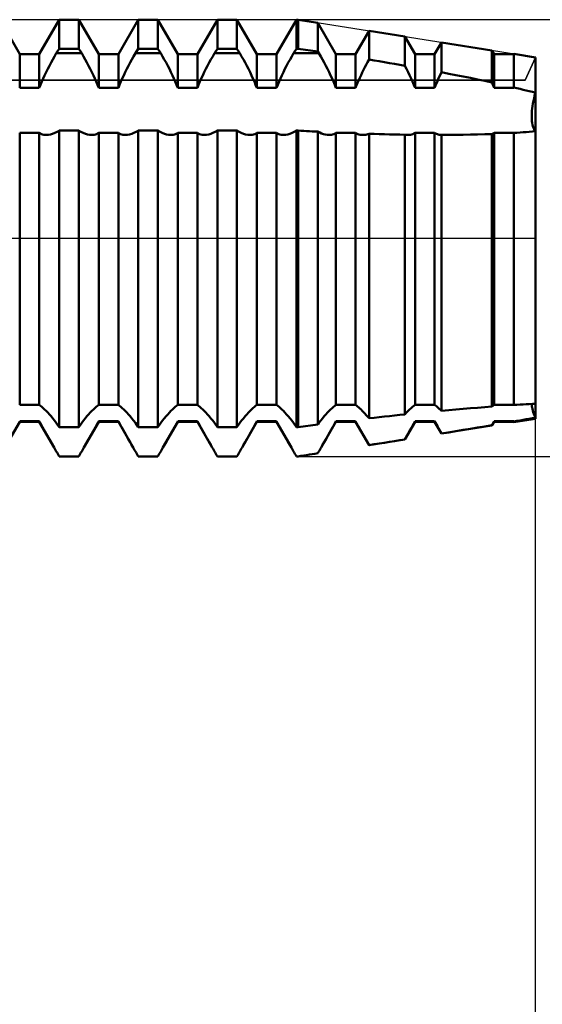
# Model space of a CAD drawing. Units: millimetres. Extents: x -26 to 119, y -36 to 52.
# Drawn here: x 52 to 56, y -6 to 2 of the extents above; entities that cross this region are included whole.
import ezdxf

# ---------------------------------------------------------------- set-up
doc = ezdxf.new("R2010")
doc.units = ezdxf.units.MM
doc.header["$LTSCALE"] = 5.2
doc.linetypes.add('LONGDASH_DASH', pattern=[0.85, 0.4, -0.2, 0.05, -0.2])
for name, color, linetype in [('1', 4, 'CONTINUOUS'), ('2', 7, 'CONTINUOUS'), ('4', 2, 'LONGDASH_DASH'), ('CUT', 1, 'CONTINUOUS'), ('NOCUT', 7, 'CONTINUOUS'), ('SK4', 2, 'LONGDASH_DASH')]:
    doc.layers.add(name, color=color, linetype=linetype)

msp = doc.modelspace()

# ---------------------------------------------------------------- linework, layer by layer
at = {"layer": '1', "color": 4, "linetype": 'CONTINUOUS', "lineweight": 50}
for p, q in [((51.8589, 1.475), (51.6986, 1.7525)), ((52.0161, 1.475), (52.1764, 1.7525)), ((52.1764, 1.7525), (52.3336, 1.7525)), ((52.1764, 1.5177), (52.1764, 1.7525)), ((52.4939, 1.475), (52.3336, 1.7525)), ((52.3336, 1.5177), (52.3336, 1.7525)), ((52.6511, 1.475), (52.8114, 1.7525)), ((52.8114, 1.7525), (52.9686, 1.7525)), ((52.8114, 1.5177), (52.8114, 1.7525)), ((53.1289, 1.475), (52.9686, 1.7525)), ((52.9686, 1.5177), (52.9686, 1.7525)), ((53.2861, 1.475), (53.4464, 1.7525)), ((53.4464, 1.7525), (53.6036, 1.7525)), ((53.4464, 1.5177), (53.4464, 1.7525)), ((53.7639, 1.475), (53.6036, 1.7525)), ((53.6036, 1.5177), (53.6036, 1.7525)), ((53.9211, 1.475), (54.0814, 1.7525)), ((54.0814, 1.7525), (54.095, 1.7525)), ((54.0814, 1.5177), (54.0814, 1.7525)), ((54.2531, 1.7274), (54.095, 1.7525)), ((54.095, 1.5177), (54.095, 1.7525)), ((54.3989, 1.475), (54.2531, 1.7274)), ((54.2531, 1.496), (54.2531, 1.7274)), ((54.5561, 1.475), (54.6642, 1.6621)), ((54.9522, 1.6164), (54.6642, 1.6621)), ((54.6642, 1.4323), (54.6642, 1.6621)), ((55.0339, 1.475), (54.9522, 1.6164)), ((54.9522, 1.3834), (54.9522, 1.6164)), ((52.153, 1.4827), (52.1764, 1.5177)), ((52.1764, 1.5177), (52.3336, 1.5177)), ((52.357, 1.4827), (52.3336, 1.5177)), ((52.788, 1.4827), (52.8114, 1.5177)), ((52.8114, 1.5177), (52.9686, 1.5177)), ((52.992, 1.4827), (52.9686, 1.5177)), ((53.423, 1.4827), (53.4464, 1.5177)), ((53.4464, 1.5177), (53.6036, 1.5177)), ((53.627, 1.4827), (53.6036, 1.5177)), ((54.058, 1.4827), (54.0814, 1.5177)), ((54.0814, 1.5177), (54.095, 1.5177)), ((54.2531, 1.496), (54.095, 1.5177)), ((55.1911, 1.475), (55.2458, 1.5698)), ((55.6513, 1.5054), (55.2458, 1.5698)), ((55.2458, 1.3301), (55.2458, 1.5698)), ((55.6689, 1.475), (55.6513, 1.5054)), ((55.6513, 1.2487), (55.6513, 1.5054)), ((51.8589, 1.475), (52.0161, 1.475)), ((51.8589, 1.2053), (51.8589, 1.475)), ((52.0161, 1.2053), (52.0161, 1.475)), ((52.111, 1.4082), (52.1248, 1.4334)), ((52.1248, 1.4334), (52.1389, 1.4583)), ((52.1389, 1.4583), (52.153, 1.4827)), ((52.153, 1.4827), (52.357, 1.4827)), ((52.3711, 1.4583), (52.357, 1.4827)), ((52.3852, 1.4334), (52.3711, 1.4583)), ((52.399, 1.4082), (52.3852, 1.4334)), ((52.4939, 1.475), (52.6511, 1.475)), ((52.4939, 1.2053), (52.4939, 1.475)), ((52.6511, 1.2053), (52.6511, 1.475)), ((52.746, 1.4082), (52.7598, 1.4334)), ((52.7598, 1.4334), (52.7739, 1.4583)), ((52.7739, 1.4583), (52.788, 1.4827)), ((52.788, 1.4827), (52.992, 1.4827)), ((53.0061, 1.4583), (52.992, 1.4827)), ((53.0202, 1.4334), (53.0061, 1.4583)), ((53.034, 1.4082), (53.0202, 1.4334)), ((53.1289, 1.475), (53.2861, 1.475)), ((53.1289, 1.2053), (53.1289, 1.475)), ((53.2861, 1.2053), (53.2861, 1.475)), ((53.381, 1.4082), (53.3948, 1.4334)), ((53.3948, 1.4334), (53.4089, 1.4583)), ((53.4089, 1.4583), (53.423, 1.4827)), ((53.423, 1.4827), (53.627, 1.4827)), ((53.6411, 1.4583), (53.627, 1.4827)), ((53.6552, 1.4334), (53.6411, 1.4583)), ((53.669, 1.4082), (53.6552, 1.4334)), ((53.7639, 1.475), (53.9211, 1.475)), ((53.7639, 1.2053), (53.7639, 1.475)), ((53.9211, 1.2053), (53.9211, 1.475)), ((54.016, 1.4082), (54.0298, 1.4334)), ((54.0298, 1.4334), (54.0439, 1.4583)), ((54.0439, 1.4583), (54.058, 1.4827)), ((54.058, 1.4827), (54.262, 1.4827)), ((54.262, 1.4827), (54.2531, 1.496)), ((54.2761, 1.4583), (54.262, 1.4827)), ((54.2902, 1.4334), (54.2761, 1.4583)), ((54.304, 1.4082), (54.2902, 1.4334)), ((54.3989, 1.475), (54.5561, 1.475)), ((54.3989, 1.2053), (54.3989, 1.475)), ((54.5561, 1.2053), (54.5561, 1.475)), ((54.6529, 1.4117), (54.6642, 1.4323)), ((54.7053, 1.4255), (54.6642, 1.4323)), ((54.7465, 1.4186), (54.7053, 1.4255)), ((55.0339, 1.475), (55.1911, 1.475)), ((55.0339, 1.2053), (55.0339, 1.475)), ((55.1911, 1.2053), (55.1911, 1.475)), ((55.6689, 1.475), (55.8261, 1.475)), ((55.6689, 1.2053), (55.6689, 1.475)), ((55.8261, 1.475), (55.8275, 1.4774)), ((55.8261, 1.2053), (55.8261, 1.475)), ((56, 1.45), (55.8275, 1.4774)), ((55.8275, 1.2089), (55.8275, 1.4774)), ((56, -1.45), (56, 1.45)), ((52.0715, 1.3314), (52.0842, 1.357)), ((52.0842, 1.357), (52.0974, 1.3827)), ((52.0974, 1.3827), (52.111, 1.4082)), ((52.4126, 1.3827), (52.399, 1.4082)), ((52.4258, 1.357), (52.4126, 1.3827)), ((52.4385, 1.3314), (52.4258, 1.357)), ((52.7065, 1.3314), (52.7192, 1.357)), ((52.7192, 1.357), (52.7324, 1.3827)), ((52.7324, 1.3827), (52.746, 1.4082)), ((53.0476, 1.3827), (53.034, 1.4082)), ((53.0608, 1.357), (53.0476, 1.3827)), ((53.0735, 1.3314), (53.0608, 1.357)), ((53.3415, 1.3314), (53.3542, 1.357)), ((53.3542, 1.357), (53.3674, 1.3827)), ((53.3674, 1.3827), (53.381, 1.4082)), ((53.6826, 1.3827), (53.669, 1.4082)), ((53.6958, 1.357), (53.6826, 1.3827)), ((53.7085, 1.3314), (53.6958, 1.357)), ((53.9765, 1.3314), (53.9892, 1.357)), ((53.9892, 1.357), (54.0024, 1.3827)), ((54.0024, 1.3827), (54.016, 1.4082)), ((54.3176, 1.3827), (54.304, 1.4082)), ((54.3308, 1.357), (54.3176, 1.3827)), ((54.3435, 1.3314), (54.3308, 1.357)), ((54.61, 1.3284), (54.6203, 1.3493)), ((54.6203, 1.3493), (54.6309, 1.3702)), ((54.6309, 1.3702), (54.6418, 1.391)), ((54.6418, 1.391), (54.6529, 1.4117)), ((54.7877, 1.4117), (54.7465, 1.4186)), ((54.8289, 1.4047), (54.7877, 1.4117)), ((54.87, 1.3976), (54.8289, 1.4047)), ((54.9111, 1.3905), (54.87, 1.3976)), ((54.9522, 1.3834), (54.9111, 1.3905)), ((54.9655, 1.3576), (54.9522, 1.3833)), ((54.9783, 1.3318), (54.9655, 1.3576)), ((52.0366, 1.2556), (52.0476, 1.2805)), ((52.0476, 1.2805), (52.0593, 1.3058)), ((52.0593, 1.3058), (52.0715, 1.3314)), ((52.4507, 1.3058), (52.4385, 1.3314)), ((52.4624, 1.2805), (52.4507, 1.3058)), ((52.4734, 1.2556), (52.4624, 1.2805)), ((52.6716, 1.2556), (52.6826, 1.2805)), ((52.6826, 1.2805), (52.6943, 1.3058)), ((52.6943, 1.3058), (52.7065, 1.3314)), ((53.0857, 1.3058), (53.0735, 1.3314)), ((53.0974, 1.2805), (53.0857, 1.3058)), ((53.1084, 1.2556), (53.0974, 1.2805)), ((53.3066, 1.2556), (53.3176, 1.2805)), ((53.3176, 1.2805), (53.3293, 1.3058)), ((53.3293, 1.3058), (53.3415, 1.3314)), ((53.7207, 1.3058), (53.7085, 1.3314)), ((53.7324, 1.2805), (53.7207, 1.3058)), ((53.7434, 1.2556), (53.7324, 1.2805)), ((53.9416, 1.2556), (53.9526, 1.2805)), ((53.9526, 1.2805), (53.9643, 1.3058)), ((53.9643, 1.3058), (53.9765, 1.3314)), ((54.3557, 1.3058), (54.3435, 1.3314)), ((54.3674, 1.2805), (54.3557, 1.3058)), ((54.3784, 1.2556), (54.3674, 1.2805)), ((54.5727, 1.2464), (54.5814, 1.2665)), ((54.5814, 1.2665), (54.5905, 1.287)), ((54.5905, 1.287), (54.6001, 1.3076)), ((54.6001, 1.3076), (54.61, 1.3284)), ((54.9906, 1.3062), (54.9783, 1.3318)), ((55.0023, 1.2808), (54.9906, 1.3062)), ((55.0133, 1.2557), (55.0023, 1.2808)), ((55.2129, 1.2586), (55.2207, 1.2762)), ((55.2207, 1.2762), (55.2288, 1.294)), ((55.2288, 1.294), (55.2372, 1.312)), ((55.2372, 1.312), (55.2459, 1.3301)), ((55.3044, 1.319), (55.2458, 1.3301)), ((55.3627, 1.3077), (55.3044, 1.319)), ((55.4209, 1.2963), (55.3627, 1.3077)), ((55.479, 1.2847), (55.4209, 1.2963)), ((55.5367, 1.2729), (55.479, 1.2847)), ((55.5942, 1.2609), (55.5367, 1.2729)), ((51.8589, 1.2053), (52.0161, 1.2053)), ((52.0162, 1.2053), (52.0262, 1.2307)), ((52.0262, 1.2307), (52.0366, 1.2556)), ((52.4838, 1.2307), (52.4734, 1.2556)), ((52.4938, 1.2053), (52.4838, 1.2307)), ((52.4939, 1.2053), (52.6511, 1.2053)), ((52.6512, 1.2053), (52.6612, 1.2307)), ((52.6612, 1.2307), (52.6716, 1.2556)), ((53.1188, 1.2307), (53.1084, 1.2556)), ((53.1288, 1.2053), (53.1188, 1.2307)), ((53.1289, 1.2053), (53.2861, 1.2053)), ((53.2862, 1.2053), (53.2962, 1.2307)), ((53.2962, 1.2307), (53.3066, 1.2556)), ((53.7538, 1.2307), (53.7434, 1.2556)), ((53.7638, 1.2053), (53.7538, 1.2307)), ((53.7639, 1.2053), (53.9211, 1.2053)), ((53.9212, 1.2053), (53.9312, 1.2307)), ((53.9312, 1.2307), (53.9416, 1.2556)), ((54.3888, 1.2307), (54.3784, 1.2556)), ((54.3988, 1.2053), (54.3888, 1.2307)), ((54.3989, 1.2053), (54.5561, 1.2053)), ((54.5562, 1.2053), (54.5643, 1.226)), ((54.5643, 1.226), (54.5727, 1.2464)), ((55.0237, 1.2308), (55.0133, 1.2557)), ((55.0338, 1.2053), (55.0237, 1.2308)), ((55.0339, 1.2053), (55.1911, 1.2053)), ((55.1912, 1.2053), (55.1982, 1.2233)), ((55.1982, 1.2233), (55.2055, 1.2411)), ((55.2055, 1.2411), (55.2129, 1.2586)), ((55.6513, 1.2487), (55.5942, 1.2609)), ((55.6539, 1.2426), (55.6513, 1.2487)), ((55.6564, 1.2364), (55.6539, 1.2426)), ((55.659, 1.2303), (55.6564, 1.2364)), ((55.6615, 1.2241), (55.659, 1.2303)), ((55.6639, 1.2179), (55.6615, 1.2241)), ((55.6664, 1.2116), (55.6639, 1.2179)), ((55.6688, 1.2053), (55.6664, 1.2116)), ((55.6689, 1.2053), (55.8261, 1.2053)), ((55.8262, 1.2053), (55.8271, 1.2077)), ((55.8271, 1.2077), (55.8273, 1.2083)), ((55.8273, 1.2083), (55.8275, 1.2089)), ((55.8525, 1.203), (55.8275, 1.2089)), ((55.8774, 1.1969), (55.8525, 1.203)), ((55.9022, 1.1908), (55.8774, 1.1969)), ((55.9268, 1.1847), (55.9022, 1.1908)), ((55.9514, 1.1785), (55.9268, 1.1847)), ((55.9758, 1.1722), (55.9514, 1.1785)), ((56.0001, 1.1659), (55.9758, 1.1722)), ((55.9847, 1.1003), (55.9892, 1.1218)), ((55.9847, 1.1003), (55.9892, 1.1218)), ((55.9892, 1.1218), (55.9944, 1.1437)), ((55.9892, 1.1218), (55.9944, 1.1437)), ((55.9944, 1.1437), (56, 1.1657)), ((55.9944, 1.1437), (56, 1.1657)), ((55.9728, 1.0201), (55.9748, 1.0391)), ((55.9728, 1.0201), (55.9748, 1.0391)), ((55.9748, 1.0391), (55.9775, 1.0588)), ((55.9748, 1.0391), (55.9775, 1.0588)), ((55.9775, 1.0588), (55.9807, 1.0793)), ((55.9775, 1.0588), (55.9807, 1.0793)), ((55.9807, 1.0793), (55.9847, 1.1003)), ((55.9807, 1.0793), (55.9847, 1.1003)), ((55.9708, 0.9847), (55.9715, 1.0019)), ((55.9708, 0.9847), (55.9715, 1.0019)), ((55.9708, 0.9685), (55.9708, 0.9847)), ((55.9715, 0.9528), (55.9708, 0.9685)), ((55.9715, 0.9528), (55.9708, 0.9685)), ((55.9715, 1.0019), (55.9728, 1.0201)), ((55.9715, 1.0019), (55.9728, 1.0201)), ((55.9728, 0.9378), (55.9715, 0.9528)), ((55.9728, 0.9378), (55.9715, 0.9528)), ((55.9748, 0.9234), (55.9728, 0.9378)), ((55.9748, 0.9234), (55.9728, 0.9378)), ((55.9775, 0.9099), (55.9748, 0.9234)), ((55.9775, 0.9099), (55.9748, 0.9234)), ((55.9807, 0.8972), (55.9775, 0.9099)), ((55.9807, 0.8972), (55.9775, 0.9099)), ((55.9847, 0.8855), (55.9807, 0.8972)), ((55.9847, 0.8855), (55.9807, 0.8972)), ((55.9892, 0.8748), (55.9847, 0.8855)), ((55.9892, 0.8748), (55.9847, 0.8855)), ((55.9944, 0.8653), (55.9892, 0.8748)), ((55.9944, 0.8653), (55.9892, 0.8748)), ((51.8589, 0.8445), (52.0161, 0.8445)), ((51.8589, -1.3389), (51.8589, 0.8445)), ((52.0161, -1.3389), (52.0161, 0.8445)), ((52.0249, 0.8392), (52.0162, 0.8446)), ((52.0338, 0.8349), (52.0249, 0.8392)), ((52.0431, 0.8316), (52.0338, 0.8349)), ((52.053, 0.8293), (52.0431, 0.8316)), ((52.0633, 0.8279), (52.053, 0.8293)), ((52.074, 0.8274), (52.0633, 0.8279)), ((52.074, 0.8274), (52.09, 0.8285)), ((52.09, 0.8285), (52.1066, 0.8314)), ((52.1066, 0.8314), (52.1237, 0.8364)), ((52.1237, 0.8364), (52.1412, 0.8434)), ((52.1412, 0.8434), (52.1588, 0.8522)), ((52.1588, 0.8522), (52.1764, 0.8626)), ((52.1764, 0.8626), (52.3336, 0.8626)), ((52.1764, -1.5177), (52.1764, 0.8626)), ((52.3512, 0.8522), (52.3336, 0.8626)), ((52.3336, -1.5177), (52.3336, 0.8626)), ((52.3688, 0.8434), (52.3512, 0.8522)), ((52.3863, 0.8364), (52.3688, 0.8434)), ((52.4034, 0.8314), (52.3863, 0.8364)), ((52.42, 0.8285), (52.4034, 0.8314)), ((52.436, 0.8274), (52.42, 0.8285)), ((52.436, 0.8274), (52.4467, 0.8279)), ((52.4467, 0.8279), (52.457, 0.8293)), ((52.457, 0.8293), (52.4669, 0.8316)), ((52.4669, 0.8316), (52.4762, 0.8349)), ((52.4762, 0.8349), (52.4851, 0.8392)), ((52.4851, 0.8392), (52.4938, 0.8446)), ((52.4939, 0.8445), (52.6511, 0.8445)), ((52.4939, -1.3389), (52.4939, 0.8445)), ((52.6511, -1.3389), (52.6511, 0.8445)), ((52.6599, 0.8392), (52.6512, 0.8446)), ((52.6688, 0.8349), (52.6599, 0.8392)), ((52.6781, 0.8316), (52.6688, 0.8349)), ((52.688, 0.8293), (52.6781, 0.8316)), ((52.6983, 0.8279), (52.688, 0.8293)), ((52.709, 0.8274), (52.6983, 0.8279)), ((52.709, 0.8274), (52.725, 0.8285)), ((52.725, 0.8285), (52.7416, 0.8314)), ((52.7416, 0.8314), (52.7587, 0.8364)), ((52.7587, 0.8364), (52.7762, 0.8434)), ((52.7762, 0.8434), (52.7938, 0.8522)), ((52.7938, 0.8522), (52.8114, 0.8626)), ((52.8114, 0.8626), (52.9686, 0.8626)), ((52.8114, -1.5177), (52.8114, 0.8626)), ((52.9862, 0.8522), (52.9686, 0.8626)), ((52.9686, -1.5177), (52.9686, 0.8626)), ((53.0038, 0.8434), (52.9862, 0.8522)), ((53.0213, 0.8364), (53.0038, 0.8434)), ((53.0384, 0.8314), (53.0213, 0.8364)), ((53.055, 0.8285), (53.0384, 0.8314)), ((53.071, 0.8274), (53.055, 0.8285)), ((53.071, 0.8274), (53.0817, 0.8279)), ((53.0817, 0.8279), (53.092, 0.8293)), ((53.092, 0.8293), (53.1019, 0.8316)), ((53.1019, 0.8316), (53.1112, 0.8349)), ((53.1112, 0.8349), (53.1201, 0.8392)), ((53.1201, 0.8392), (53.1288, 0.8446)), ((53.1289, 0.8445), (53.2861, 0.8445)), ((53.1289, -1.3389), (53.1289, 0.8445)), ((53.2861, -1.3389), (53.2861, 0.8445)), ((53.2949, 0.8392), (53.2862, 0.8446)), ((53.3038, 0.8349), (53.2949, 0.8392)), ((53.3131, 0.8316), (53.3038, 0.8349)), ((53.323, 0.8293), (53.3131, 0.8316)), ((53.3333, 0.8279), (53.323, 0.8293)), ((53.344, 0.8274), (53.3333, 0.8279)), ((53.344, 0.8274), (53.36, 0.8285)), ((53.36, 0.8285), (53.3766, 0.8314)), ((53.3766, 0.8314), (53.3937, 0.8364)), ((53.3937, 0.8364), (53.4112, 0.8434)), ((53.4112, 0.8434), (53.4288, 0.8522)), ((53.4288, 0.8522), (53.4464, 0.8626)), ((53.4464, 0.8626), (53.6036, 0.8626)), ((53.4464, -1.5177), (53.4464, 0.8626)), ((53.6212, 0.8522), (53.6036, 0.8626)), ((53.6036, -1.5177), (53.6036, 0.8626)), ((53.6388, 0.8434), (53.6212, 0.8522)), ((53.6563, 0.8364), (53.6388, 0.8434)), ((53.6734, 0.8314), (53.6563, 0.8364)), ((53.69, 0.8285), (53.6734, 0.8314)), ((53.706, 0.8274), (53.69, 0.8285)), ((53.706, 0.8274), (53.7167, 0.8279)), ((53.7167, 0.8279), (53.727, 0.8293)), ((53.727, 0.8293), (53.7369, 0.8316)), ((53.7369, 0.8316), (53.7462, 0.8349)), ((53.7462, 0.8349), (53.7551, 0.8392)), ((53.7551, 0.8392), (53.7638, 0.8446)), ((53.7639, 0.8445), (53.9211, 0.8445)), ((53.7639, -1.3389), (53.7639, 0.8445)), ((53.9211, -1.3389), (53.9211, 0.8445)), ((53.9299, 0.8392), (53.9212, 0.8446)), ((53.9388, 0.8349), (53.9299, 0.8392)), ((53.9481, 0.8316), (53.9388, 0.8349)), ((53.958, 0.8293), (53.9481, 0.8316)), ((53.9683, 0.8279), (53.958, 0.8293)), ((53.979, 0.8274), (53.9683, 0.8279)), ((53.979, 0.8274), (53.995, 0.8285)), ((53.995, 0.8285), (54.0117, 0.8314)), ((54.0117, 0.8314), (54.0287, 0.8364)), ((54.0287, 0.8364), (54.0462, 0.8434)), ((54.0462, 0.8434), (54.0638, 0.8522)), ((54.0638, 0.8522), (54.0814, 0.8626)), ((54.0814, 0.8626), (54.095, 0.8626)), ((54.0814, -1.5177), (54.0814, 0.8626)), ((54.1175, 0.8613), (54.095, 0.8626)), ((54.095, -1.5177), (54.095, 0.8626)), ((54.14, 0.86), (54.1175, 0.8613)), ((54.1625, 0.8587), (54.14, 0.86)), ((54.1851, 0.8575), (54.1625, 0.8587)), ((54.2078, 0.8562), (54.1851, 0.8575)), ((54.2304, 0.855), (54.2078, 0.8562)), ((54.2531, 0.8538), (54.2304, 0.855)), ((54.2683, 0.846), (54.2531, 0.8539)), ((54.2531, -1.496), (54.2531, 0.8538)), ((54.2835, 0.8393), (54.2683, 0.846)), ((54.2984, 0.8341), (54.2835, 0.8393)), ((54.313, 0.8304), (54.2984, 0.8341)), ((54.3273, 0.8282), (54.313, 0.8304)), ((54.341, 0.8274), (54.3273, 0.8282)), ((54.341, 0.8274), (54.3518, 0.8279)), ((54.3518, 0.8279), (54.3621, 0.8293)), ((54.3621, 0.8293), (54.3719, 0.8316)), ((54.3719, 0.8316), (54.3812, 0.8349)), ((54.3812, 0.8349), (54.3902, 0.8392)), ((54.3902, 0.8392), (54.3988, 0.8446)), ((54.3989, 0.8445), (54.5561, 0.8445)), ((54.3989, -1.3389), (54.3989, 0.8445)), ((54.5561, -1.3389), (54.5561, 0.8445)), ((54.5648, 0.8392), (54.5562, 0.8446)), ((54.5738, 0.8349), (54.5648, 0.8392)), ((54.5831, 0.8316), (54.5738, 0.8349)), ((54.5929, 0.8293), (54.5831, 0.8316)), ((54.6032, 0.8279), (54.5929, 0.8293)), ((54.6139, 0.8274), (54.6032, 0.8279)), ((54.6139, 0.8274), (54.6219, 0.8277)), ((54.6219, 0.8277), (54.6301, 0.8285)), ((54.6301, 0.8285), (54.6384, 0.8297)), ((54.6384, 0.8297), (54.6469, 0.8315)), ((54.6469, 0.8315), (54.6555, 0.8338)), ((54.6555, 0.8338), (54.6642, 0.8366)), ((54.7053, 0.8353), (54.6642, 0.8366)), ((54.6642, -1.4465), (54.6642, 0.8366)), ((54.7465, 0.8341), (54.7053, 0.8353)), ((54.7877, 0.833), (54.7465, 0.8341)), ((54.8289, 0.832), (54.7877, 0.833)), ((54.87, 0.8311), (54.8289, 0.832)), ((54.9111, 0.8303), (54.87, 0.8311)), ((54.9522, 0.8296), (54.9111, 0.8303)), ((54.9563, 0.8289), (54.9522, 0.8296)), ((54.9522, -1.4157), (54.9522, 0.8296)), ((54.9603, 0.8284), (54.9563, 0.8289)), ((54.9644, 0.828), (54.9603, 0.8284)), ((54.9683, 0.8277), (54.9644, 0.828)), ((54.9722, 0.8275), (54.9683, 0.8277)), ((54.9761, 0.8274), (54.9722, 0.8275)), ((54.9761, 0.8274), (54.9868, 0.8279)), ((54.9868, 0.8279), (54.9971, 0.8293)), ((54.9971, 0.8293), (55.0069, 0.8317)), ((55.0069, 0.8317), (55.0162, 0.8349)), ((55.0162, 0.8349), (55.0252, 0.8392)), ((55.0252, 0.8392), (55.0338, 0.8446)), ((55.0339, 0.8445), (55.1911, 0.8445)), ((55.0339, -1.3389), (55.0339, 0.8445)), ((55.1911, -1.3389), (55.1911, 0.8445)), ((55.1982, 0.8401), (55.1912, 0.8446)), ((55.2055, 0.8363), (55.1982, 0.8401)), ((55.2129, 0.8333), (55.2055, 0.8363)), ((55.2207, 0.8309), (55.2129, 0.8333)), ((55.2288, 0.8292), (55.2207, 0.8309)), ((55.2372, 0.828), (55.2288, 0.8292)), ((55.2459, 0.8275), (55.2372, 0.828)), ((55.2458, 0.8274), (55.3044, 0.8276)), ((55.2458, -1.387), (55.2458, 0.8274)), ((55.3044, 0.8276), (55.3627, 0.8281)), ((55.3627, 0.8281), (55.4209, 0.8289)), ((55.4209, 0.8289), (55.479, 0.8299)), ((55.479, 0.8299), (55.5367, 0.8313)), ((55.5367, 0.8313), (55.5942, 0.833)), ((55.5942, 0.833), (55.6513, 0.835)), ((55.6513, 0.835), (55.6539, 0.8361)), ((55.6513, -1.3525), (55.6513, 0.835)), ((55.6539, 0.8361), (55.6564, 0.8373)), ((55.6564, 0.8373), (55.659, 0.8385)), ((55.659, 0.8385), (55.6615, 0.8399)), ((55.6615, 0.8399), (55.6639, 0.8414)), ((55.6639, 0.8414), (55.6664, 0.8429)), ((55.6664, 0.8429), (55.6688, 0.8446)), ((55.6689, 0.8445), (55.8261, 0.8445)), ((55.6689, -1.3389), (55.6689, 0.8445)), ((55.8261, -1.3389), (55.8261, 0.8445)), ((55.8266, 0.8443), (55.8262, 0.8446)), ((55.8269, 0.8441), (55.8266, 0.8443)), ((55.8271, 0.8439), (55.8269, 0.8441)), ((55.8273, 0.8438), (55.8271, 0.8439)), ((55.8275, 0.8436), (55.8273, 0.8438)), ((55.8275, 0.8436), (55.8525, 0.8451)), ((55.8275, -1.3399), (55.8275, 0.8436)), ((55.8525, 0.8451), (55.8774, 0.8468)), ((55.8774, 0.8468), (55.9022, 0.8486)), ((55.9022, 0.8486), (55.9268, 0.8505)), ((55.9268, 0.8505), (55.9514, 0.8524)), ((55.9514, 0.8524), (55.9758, 0.8545)), ((55.9758, 0.8545), (56.0001, 0.8567)), ((56, 0.8569), (55.9944, 0.8653)), ((56, 0.8569), (55.9944, 0.8653)), ((51.8589, -1.3389), (52.0161, -1.3389)), ((52.0262, -1.3465), (52.0162, -1.339)), ((52.4838, -1.3465), (52.4938, -1.339)), ((52.4939, -1.3389), (52.6511, -1.3389)), ((52.6612, -1.3465), (52.6512, -1.339)), ((53.1188, -1.3465), (53.1288, -1.339)), ((53.1289, -1.3389), (53.2861, -1.3389)), ((53.2962, -1.3465), (53.2862, -1.339)), ((53.7538, -1.3465), (53.7638, -1.339)), ((53.7639, -1.3389), (53.9211, -1.3389)), ((53.9312, -1.3465), (53.9212, -1.339)), ((54.3888, -1.3465), (54.3988, -1.339)), ((54.3989, -1.3389), (54.5561, -1.3389)), ((54.5643, -1.345), (54.5562, -1.339)), ((55.0237, -1.3465), (55.0338, -1.339)), ((55.0339, -1.3389), (55.1911, -1.3389)), ((55.1982, -1.3442), (55.1912, -1.339)), ((55.6615, -1.3444), (55.664, -1.3425)), ((55.664, -1.3425), (55.6664, -1.3407)), ((55.6664, -1.3407), (55.6689, -1.3389)), ((55.6689, -1.3389), (55.8261, -1.3389)), ((55.8266, -1.3393), (55.8262, -1.339)), ((55.8269, -1.3395), (55.8266, -1.3393)), ((55.8271, -1.3397), (55.8269, -1.3395)), ((55.8273, -1.3398), (55.8271, -1.3397)), ((55.8275, -1.34), (55.8273, -1.3398)), ((55.8275, -1.3399), (55.8525, -1.3383)), ((55.8525, -1.3383), (55.8774, -1.3367)), ((55.8774, -1.3367), (55.9022, -1.3352)), ((55.9022, -1.3352), (55.9268, -1.3337)), ((55.9268, -1.3337), (55.9514, -1.3323)), ((55.9514, -1.3323), (55.9758, -1.3309)), ((55.9707, -1.3367), (55.9713, -1.3312)), ((55.9707, -1.3367), (55.9713, -1.3312)), ((55.971, -1.3434), (55.9707, -1.3367)), ((55.971, -1.3434), (55.9707, -1.3367)), ((55.972, -1.3515), (55.971, -1.3434)), ((55.972, -1.3515), (55.971, -1.3434)), ((55.9758, -1.3309), (56.0001, -1.3296)), ((52.0366, -1.355), (52.0262, -1.3465)), ((52.0476, -1.3647), (52.0366, -1.355)), ((52.0593, -1.3756), (52.0476, -1.3647)), ((52.0715, -1.3877), (52.0593, -1.3756)), ((52.0842, -1.401), (52.0715, -1.3877)), ((52.0974, -1.4154), (52.0842, -1.401)), ((52.111, -1.4308), (52.0974, -1.4154)), ((52.399, -1.4308), (52.4126, -1.4154)), ((52.4126, -1.4154), (52.4258, -1.401)), ((52.4258, -1.401), (52.4385, -1.3877)), ((52.4385, -1.3877), (52.4507, -1.3756)), ((52.4507, -1.3756), (52.4624, -1.3647)), ((52.4624, -1.3647), (52.4734, -1.355)), ((52.4734, -1.355), (52.4838, -1.3465)), ((52.6716, -1.355), (52.6612, -1.3465)), ((52.6826, -1.3647), (52.6716, -1.355)), ((52.6943, -1.3756), (52.6826, -1.3647)), ((52.7065, -1.3877), (52.6943, -1.3756)), ((52.7192, -1.401), (52.7065, -1.3877)), ((52.7324, -1.4154), (52.7192, -1.401)), ((52.746, -1.4308), (52.7324, -1.4154)), ((53.034, -1.4308), (53.0476, -1.4154)), ((53.0476, -1.4154), (53.0608, -1.401)), ((53.0608, -1.401), (53.0735, -1.3877)), ((53.0735, -1.3877), (53.0857, -1.3756)), ((53.0857, -1.3756), (53.0974, -1.3647)), ((53.0974, -1.3647), (53.1084, -1.355)), ((53.1084, -1.355), (53.1188, -1.3465)), ((53.3066, -1.355), (53.2962, -1.3465)), ((53.3176, -1.3647), (53.3066, -1.355)), ((53.3293, -1.3756), (53.3176, -1.3647)), ((53.3415, -1.3877), (53.3293, -1.3756)), ((53.3542, -1.401), (53.3415, -1.3877)), ((53.3674, -1.4154), (53.3542, -1.401)), ((53.381, -1.4308), (53.3674, -1.4154)), ((53.669, -1.4308), (53.6826, -1.4154)), ((53.6826, -1.4154), (53.6958, -1.401)), ((53.6958, -1.401), (53.7085, -1.3877)), ((53.7085, -1.3877), (53.7207, -1.3756)), ((53.7207, -1.3756), (53.7324, -1.3647)), ((53.7324, -1.3647), (53.7434, -1.355)), ((53.7434, -1.355), (53.7538, -1.3465)), ((53.9416, -1.355), (53.9312, -1.3465)), ((53.9526, -1.3647), (53.9416, -1.355)), ((53.9643, -1.3756), (53.9526, -1.3647)), ((53.9765, -1.3877), (53.9643, -1.3756)), ((53.9892, -1.401), (53.9765, -1.3877)), ((54.0024, -1.4154), (53.9892, -1.401)), ((54.016, -1.4308), (54.0024, -1.4154)), ((54.304, -1.4308), (54.3176, -1.4154)), ((54.3176, -1.4154), (54.3308, -1.401)), ((54.3308, -1.401), (54.3435, -1.3877)), ((54.3435, -1.3877), (54.3557, -1.3756)), ((54.3557, -1.3756), (54.3674, -1.3647)), ((54.3674, -1.3647), (54.3784, -1.355)), ((54.3784, -1.355), (54.3888, -1.3465)), ((54.5727, -1.3517), (54.5643, -1.345)), ((54.5814, -1.3591), (54.5727, -1.3517)), ((54.5905, -1.3673), (54.5814, -1.3591)), ((54.6001, -1.3764), (54.5905, -1.3673)), ((54.61, -1.3862), (54.6001, -1.3764)), ((54.6203, -1.3969), (54.61, -1.3862)), ((54.6309, -1.4082), (54.6203, -1.3969)), ((54.6418, -1.4203), (54.6309, -1.4082)), ((54.6529, -1.4331), (54.6418, -1.4203)), ((54.87, -1.4243), (54.9111, -1.42)), ((54.9111, -1.42), (54.9522, -1.4157)), ((54.9522, -1.4158), (54.9655, -1.4013)), ((54.9655, -1.4013), (54.9783, -1.3879)), ((54.9783, -1.3879), (54.9906, -1.3758)), ((54.9906, -1.3758), (55.0023, -1.3648)), ((55.0023, -1.3648), (55.0133, -1.3551)), ((55.0133, -1.3551), (55.0237, -1.3465)), ((55.2055, -1.3499), (55.1982, -1.3442)), ((55.2129, -1.3561), (55.2055, -1.3499)), ((55.2207, -1.3629), (55.2129, -1.3561)), ((55.2288, -1.3704), (55.2207, -1.3629)), ((55.2372, -1.3784), (55.2288, -1.3704)), ((55.2459, -1.3871), (55.2372, -1.3784)), ((55.2458, -1.387), (55.3044, -1.3816)), ((55.3044, -1.3816), (55.3627, -1.3764)), ((55.3627, -1.3764), (55.4209, -1.3713)), ((55.4209, -1.3713), (55.479, -1.3663)), ((55.479, -1.3663), (55.5367, -1.3616)), ((55.5367, -1.3616), (55.5942, -1.3569)), ((55.5942, -1.3569), (55.6513, -1.3525)), ((55.6513, -1.3525), (55.6539, -1.3504)), ((55.6539, -1.3504), (55.6564, -1.3483)), ((55.6564, -1.3483), (55.659, -1.3463)), ((55.659, -1.3463), (55.6615, -1.3444)), ((55.9738, -1.3608), (55.972, -1.3515)), ((55.9738, -1.3608), (55.972, -1.3515)), ((55.9763, -1.3714), (55.9738, -1.3608)), ((55.9763, -1.3714), (55.9738, -1.3608)), ((55.9796, -1.3832), (55.9763, -1.3714)), ((55.9796, -1.3832), (55.9763, -1.3714)), ((55.9837, -1.3962), (55.9796, -1.3832)), ((55.9837, -1.3962), (55.9796, -1.3832)), ((55.9885, -1.4103), (55.9837, -1.3962)), ((55.9885, -1.4103), (55.9837, -1.3962)), ((55.994, -1.4255), (55.9885, -1.4103)), ((55.994, -1.4255), (55.9885, -1.4103)), ((51.7394, -1.6819), (51.8589, -1.475)), ((51.8589, -1.4695), (52.0161, -1.4695)), ((51.8589, -1.475), (51.8589, -1.4695)), ((51.8589, -1.475), (52.0161, -1.475)), ((52.0161, -1.475), (52.0161, -1.4695)), ((52.1356, -1.6819), (52.0161, -1.475)), ((52.0251, -1.4863), (52.0162, -1.4696)), ((52.0343, -1.5033), (52.0251, -1.4863)), ((52.1248, -1.4473), (52.111, -1.4308)), ((52.1389, -1.4646), (52.1248, -1.4473)), ((52.153, -1.4828), (52.1389, -1.4646)), ((52.1764, -1.5177), (52.153, -1.4827)), ((52.3336, -1.5177), (52.357, -1.4827)), ((52.357, -1.4828), (52.3711, -1.4646)), ((52.3711, -1.4646), (52.3852, -1.4473)), ((52.3744, -1.6819), (52.4939, -1.475)), ((52.3852, -1.4473), (52.399, -1.4308)), ((52.4757, -1.5033), (52.4849, -1.4863)), ((52.4849, -1.4863), (52.4938, -1.4696)), ((52.4939, -1.4695), (52.6511, -1.4695)), ((52.4939, -1.475), (52.4939, -1.4695)), ((52.4939, -1.475), (52.6511, -1.475)), ((52.6511, -1.475), (52.6511, -1.4695)), ((52.7706, -1.6819), (52.6511, -1.475)), ((52.6601, -1.4863), (52.6512, -1.4696)), ((52.6693, -1.5033), (52.6601, -1.4863)), ((52.7598, -1.4473), (52.746, -1.4308)), ((52.7739, -1.4646), (52.7598, -1.4473)), ((52.788, -1.4828), (52.7739, -1.4646)), ((52.8114, -1.5177), (52.788, -1.4827)), ((52.9686, -1.5177), (52.992, -1.4827)), ((52.992, -1.4828), (53.0061, -1.4646)), ((53.0061, -1.4646), (53.0202, -1.4473)), ((53.0094, -1.6819), (53.1289, -1.475)), ((53.0202, -1.4473), (53.034, -1.4308)), ((53.1107, -1.5033), (53.1199, -1.4863)), ((53.1199, -1.4863), (53.1288, -1.4696)), ((53.1289, -1.4695), (53.2861, -1.4695)), ((53.1289, -1.475), (53.1289, -1.4695)), ((53.1289, -1.475), (53.2861, -1.475)), ((53.2861, -1.475), (53.2861, -1.4695)), ((53.4056, -1.6819), (53.2861, -1.475)), ((53.2951, -1.4863), (53.2862, -1.4696)), ((53.3043, -1.5033), (53.2951, -1.4863)), ((53.3948, -1.4473), (53.381, -1.4308)), ((53.4089, -1.4646), (53.3948, -1.4473)), ((53.423, -1.4828), (53.4089, -1.4646)), ((53.4464, -1.5177), (53.423, -1.4827)), ((53.6036, -1.5177), (53.627, -1.4827)), ((53.627, -1.4828), (53.6411, -1.4646)), ((53.6411, -1.4646), (53.6552, -1.4473)), ((53.6444, -1.6819), (53.7639, -1.475)), ((53.6552, -1.4473), (53.669, -1.4308)), ((53.7457, -1.5033), (53.7549, -1.4863)), ((53.7549, -1.4863), (53.7638, -1.4696)), ((53.7639, -1.4695), (53.9211, -1.4695)), ((53.7639, -1.475), (53.7639, -1.4695)), ((53.7639, -1.475), (53.9211, -1.475)), ((53.9211, -1.475), (53.9211, -1.4695)), ((54.0406, -1.6819), (53.9211, -1.475)), ((53.9301, -1.4863), (53.9212, -1.4696)), ((53.9393, -1.5033), (53.9301, -1.4863)), ((54.0298, -1.4473), (54.016, -1.4308)), ((54.0439, -1.4646), (54.0298, -1.4473)), ((54.058, -1.4828), (54.0439, -1.4646)), ((54.0814, -1.5177), (54.058, -1.4827)), ((54.095, -1.5177), (54.2531, -1.496)), ((54.2531, -1.496), (54.262, -1.4827)), ((54.262, -1.4828), (54.2761, -1.4646)), ((54.2761, -1.4646), (54.2902, -1.4473)), ((54.2794, -1.6819), (54.3989, -1.475)), ((54.2902, -1.4473), (54.304, -1.4308)), ((54.3807, -1.5033), (54.3899, -1.4863)), ((54.3899, -1.4863), (54.3988, -1.4696)), ((54.3989, -1.4695), (54.5561, -1.4695)), ((54.3989, -1.475), (54.3989, -1.4695)), ((54.3989, -1.475), (54.5561, -1.475)), ((54.5561, -1.475), (54.5561, -1.4695)), ((54.6642, -1.6621), (54.5561, -1.475)), ((54.5643, -1.4849), (54.5562, -1.4696)), ((54.5727, -1.5005), (54.5643, -1.4849)), ((54.5814, -1.5163), (54.5727, -1.5005)), ((54.6642, -1.4465), (54.6529, -1.4331)), ((54.6642, -1.4465), (54.7053, -1.4419)), ((54.7053, -1.4419), (54.7465, -1.4374)), ((54.7465, -1.4374), (54.7877, -1.433)), ((54.7877, -1.433), (54.8289, -1.4286)), ((54.8289, -1.4286), (54.87, -1.4243)), ((54.9522, -1.6164), (55.0339, -1.475)), ((55.0133, -1.5078), (55.0237, -1.4885)), ((55.0237, -1.4885), (55.0338, -1.4696)), ((55.0339, -1.4695), (55.1911, -1.4695)), ((55.0339, -1.475), (55.0339, -1.4695)), ((55.0339, -1.475), (55.1911, -1.475)), ((55.1911, -1.475), (55.1911, -1.4695)), ((55.2458, -1.5698), (55.1911, -1.475)), ((55.1982, -1.4829), (55.1912, -1.4696)), ((55.2055, -1.4964), (55.1982, -1.4829)), ((55.2129, -1.51), (55.2055, -1.4964)), ((55.6513, -1.5054), (55.6689, -1.475)), ((55.6513, -1.5023), (55.6539, -1.4975)), ((55.6539, -1.4975), (55.6564, -1.4928)), ((55.6564, -1.4928), (55.659, -1.4881)), ((55.659, -1.4881), (55.6615, -1.4835)), ((55.6615, -1.4835), (55.6639, -1.4788)), ((55.6639, -1.4788), (55.6664, -1.4742)), ((55.6664, -1.4742), (55.6688, -1.4696)), ((55.6689, -1.4695), (55.8261, -1.4695)), ((55.6689, -1.475), (55.6689, -1.4695)), ((55.6689, -1.475), (55.8261, -1.475)), ((55.8261, -1.475), (55.8261, -1.4695)), ((55.8275, -1.4774), (55.8261, -1.475)), ((55.8266, -1.4705), (55.8262, -1.4696)), ((55.8271, -1.4713), (55.8266, -1.4705)), ((55.8273, -1.4718), (55.8271, -1.4713)), ((55.8275, -1.4722), (55.8273, -1.4718)), ((55.8275, -1.4774), (56, -1.45)), ((55.8275, -1.4722), (55.8525, -1.4678)), ((55.8275, -1.4774), (55.8275, -1.4722)), ((55.8525, -1.4678), (55.8774, -1.4634)), ((55.8774, -1.4634), (55.9022, -1.4591)), ((55.9022, -1.4591), (55.9268, -1.4547)), ((55.9268, -1.4547), (55.9514, -1.4503)), ((55.9514, -1.4503), (55.9758, -1.4459)), ((55.9758, -1.4459), (56.0001, -1.4415)), ((56, -1.4415), (55.994, -1.4255)), ((56, -1.4415), (55.994, -1.4255)), ((52.0438, -1.5208), (52.0343, -1.5033)), ((52.054, -1.539), (52.0438, -1.5208)), ((52.0646, -1.5579), (52.054, -1.539)), ((52.0756, -1.5774), (52.0646, -1.5579)), ((52.0871, -1.5975), (52.0756, -1.5774)), ((52.1764, -1.5177), (52.3336, -1.5177)), ((52.4229, -1.5975), (52.4344, -1.5774)), ((52.4344, -1.5774), (52.4454, -1.5579)), ((52.4454, -1.5579), (52.456, -1.539)), ((52.456, -1.539), (52.4662, -1.5208)), ((52.4662, -1.5208), (52.4757, -1.5033)), ((52.6788, -1.5208), (52.6693, -1.5033)), ((52.689, -1.539), (52.6788, -1.5208)), ((52.6996, -1.5579), (52.689, -1.539)), ((52.7106, -1.5774), (52.6996, -1.5579)), ((52.7221, -1.5975), (52.7106, -1.5774)), ((52.8114, -1.5177), (52.9686, -1.5177)), ((53.0579, -1.5975), (53.0694, -1.5774)), ((53.0694, -1.5774), (53.0804, -1.5579)), ((53.0804, -1.5579), (53.091, -1.539)), ((53.091, -1.539), (53.1012, -1.5208)), ((53.1012, -1.5208), (53.1107, -1.5033)), ((53.3138, -1.5208), (53.3043, -1.5033)), ((53.324, -1.539), (53.3138, -1.5208)), ((53.3346, -1.5579), (53.324, -1.539)), ((53.3456, -1.5774), (53.3346, -1.5579)), ((53.3571, -1.5975), (53.3456, -1.5774)), ((53.4464, -1.5177), (53.6036, -1.5177)), ((53.6929, -1.5975), (53.7044, -1.5774)), ((53.7044, -1.5774), (53.7154, -1.5579)), ((53.7154, -1.5579), (53.726, -1.539)), ((53.726, -1.539), (53.7362, -1.5208)), ((53.7362, -1.5208), (53.7457, -1.5033)), ((53.9488, -1.5208), (53.9393, -1.5033)), ((53.959, -1.539), (53.9488, -1.5208)), ((53.9696, -1.5579), (53.959, -1.539)), ((53.9806, -1.5774), (53.9696, -1.5579)), ((53.9921, -1.5975), (53.9806, -1.5774)), ((54.0814, -1.5177), (54.095, -1.5177)), ((54.3279, -1.5975), (54.3394, -1.5774)), ((54.3394, -1.5774), (54.3504, -1.5579)), ((54.3504, -1.5579), (54.361, -1.539)), ((54.361, -1.539), (54.3712, -1.5208)), ((54.3712, -1.5208), (54.3807, -1.5033)), ((54.5905, -1.5328), (54.5814, -1.5163)), ((54.6001, -1.5499), (54.5905, -1.5328)), ((54.61, -1.5676), (54.6001, -1.5499)), ((54.6203, -1.5857), (54.61, -1.5676)), ((54.9655, -1.593), (54.9783, -1.5705)), ((54.9783, -1.5705), (54.9906, -1.5487)), ((54.9906, -1.5487), (55.0023, -1.5278)), ((55.0023, -1.5278), (55.0133, -1.5078)), ((55.2207, -1.5241), (55.2129, -1.51)), ((55.2288, -1.5386), (55.2207, -1.5241)), ((55.2372, -1.5536), (55.2288, -1.5386)), ((55.2459, -1.569), (55.2372, -1.5536)), ((55.2458, -1.5698), (55.6513, -1.5054)), ((55.2458, -1.569), (55.3044, -1.5595)), ((55.2458, -1.5698), (55.2458, -1.569)), ((55.3044, -1.5595), (55.3627, -1.55)), ((55.3627, -1.55), (55.4209, -1.5405)), ((55.4209, -1.5405), (55.479, -1.5309)), ((55.479, -1.5309), (55.5367, -1.5214)), ((55.5367, -1.5214), (55.5942, -1.5118)), ((55.5942, -1.5118), (55.6513, -1.5023)), ((55.6513, -1.5054), (55.6513, -1.5023)), ((52.0988, -1.618), (52.0871, -1.5975)), ((52.1109, -1.639), (52.0988, -1.618)), ((52.1231, -1.6603), (52.1109, -1.639)), ((52.3869, -1.6603), (52.3991, -1.639)), ((52.3991, -1.639), (52.4112, -1.618)), ((52.4112, -1.618), (52.4229, -1.5975)), ((52.7338, -1.618), (52.7221, -1.5975)), ((52.7459, -1.639), (52.7338, -1.618)), ((52.7581, -1.6603), (52.7459, -1.639)), ((53.0219, -1.6603), (53.0341, -1.639)), ((53.0341, -1.639), (53.0462, -1.618)), ((53.0462, -1.618), (53.0579, -1.5975)), ((53.3688, -1.618), (53.3571, -1.5975)), ((53.3809, -1.639), (53.3688, -1.618)), ((53.3931, -1.6603), (53.3809, -1.639)), ((53.6569, -1.6603), (53.6691, -1.639)), ((53.6691, -1.639), (53.6812, -1.618)), ((53.6812, -1.618), (53.6929, -1.5975)), ((54.0038, -1.618), (53.9921, -1.5975)), ((54.0159, -1.639), (54.0038, -1.618)), ((54.0281, -1.6603), (54.0159, -1.639)), ((54.2919, -1.6603), (54.3041, -1.639)), ((54.3041, -1.639), (54.3162, -1.618)), ((54.3162, -1.618), (54.3279, -1.5975)), ((54.6309, -1.6043), (54.6203, -1.5857)), ((54.6418, -1.6232), (54.6309, -1.6043)), ((54.6529, -1.6425), (54.6418, -1.6232)), ((54.6642, -1.6621), (54.6529, -1.6425)), ((54.6642, -1.6621), (54.9522, -1.6164)), ((54.6642, -1.6621), (54.7053, -1.6556)), ((54.7053, -1.6556), (54.7465, -1.649)), ((54.7465, -1.649), (54.7877, -1.6424)), ((54.7877, -1.6424), (54.8289, -1.6359)), ((54.8289, -1.6359), (54.87, -1.6293)), ((54.87, -1.6293), (54.9111, -1.6228)), ((54.9111, -1.6228), (54.9522, -1.6162)), ((54.9522, -1.6162), (54.9655, -1.593)), ((54.9522, -1.6164), (54.9522, -1.6162)), ((52.1356, -1.6819), (52.1231, -1.6603)), ((52.1414, -1.6919), (52.1356, -1.6819)), ((52.1472, -1.702), (52.1414, -1.6919)), ((52.153, -1.7121), (52.1472, -1.702)), ((52.1589, -1.7222), (52.153, -1.7121)), ((52.1647, -1.7323), (52.1589, -1.7222)), ((52.1705, -1.7424), (52.1647, -1.7323)), ((52.3395, -1.7424), (52.3453, -1.7323)), ((52.3453, -1.7323), (52.3511, -1.7222)), ((52.3511, -1.7222), (52.357, -1.7121)), ((52.357, -1.7121), (52.3628, -1.702)), ((52.3628, -1.702), (52.3686, -1.6919)), ((52.3686, -1.6919), (52.3744, -1.6819)), ((52.3744, -1.6819), (52.3869, -1.6603)), ((52.7706, -1.6819), (52.7581, -1.6603)), ((52.7764, -1.6919), (52.7706, -1.6819)), ((52.7822, -1.702), (52.7764, -1.6919)), ((52.788, -1.7121), (52.7822, -1.702)), ((52.7939, -1.7222), (52.788, -1.7121)), ((52.7997, -1.7323), (52.7939, -1.7222)), ((52.8055, -1.7424), (52.7997, -1.7323)), ((52.9745, -1.7424), (52.9803, -1.7323)), ((52.9803, -1.7323), (52.9861, -1.7222)), ((52.9861, -1.7222), (52.992, -1.7121)), ((52.992, -1.7121), (52.9978, -1.702)), ((52.9978, -1.702), (53.0036, -1.6919)), ((53.0036, -1.6919), (53.0094, -1.6819)), ((53.0094, -1.6819), (53.0219, -1.6603)), ((53.4056, -1.6819), (53.3931, -1.6603)), ((53.4114, -1.6919), (53.4056, -1.6819)), ((53.4172, -1.702), (53.4114, -1.6919)), ((53.423, -1.7121), (53.4172, -1.702)), ((53.4289, -1.7222), (53.423, -1.7121)), ((53.4347, -1.7323), (53.4289, -1.7222)), ((53.4405, -1.7424), (53.4347, -1.7323)), ((53.6095, -1.7424), (53.6153, -1.7323)), ((53.6153, -1.7323), (53.6211, -1.7222)), ((53.6211, -1.7222), (53.627, -1.7121)), ((53.627, -1.7121), (53.6328, -1.702)), ((53.6328, -1.702), (53.6386, -1.6919)), ((53.6386, -1.6919), (53.6444, -1.6819)), ((53.6444, -1.6819), (53.6569, -1.6603)), ((54.0406, -1.6819), (54.0281, -1.6603)), ((54.0464, -1.6919), (54.0406, -1.6819)), ((54.0522, -1.702), (54.0464, -1.6919)), ((54.058, -1.7121), (54.0522, -1.702)), ((54.0639, -1.7222), (54.058, -1.7121)), ((54.0697, -1.7323), (54.0639, -1.7222)), ((54.0755, -1.7424), (54.0697, -1.7323)), ((54.1625, -1.7417), (54.1851, -1.7381)), ((54.1851, -1.7381), (54.2078, -1.7346)), ((54.2078, -1.7346), (54.2304, -1.731)), ((54.2304, -1.731), (54.2531, -1.7274)), ((54.2531, -1.7274), (54.2569, -1.7209)), ((54.2569, -1.7209), (54.2607, -1.7144)), ((54.2607, -1.7144), (54.2644, -1.7078)), ((54.2644, -1.7078), (54.2682, -1.7013)), ((54.2682, -1.7013), (54.2719, -1.6949)), ((54.2719, -1.6949), (54.2757, -1.6884)), ((54.2757, -1.6884), (54.2794, -1.6819)), ((54.2794, -1.6819), (54.2919, -1.6603)), ((54.6642, -1.6621), (54.6642, -1.6621)), ((52.1764, -1.7524), (52.1705, -1.7424)), ((52.1764, -1.7524), (52.3336, -1.7524)), ((52.3336, -1.7524), (52.3395, -1.7424)), ((52.8114, -1.7524), (52.8055, -1.7424)), ((52.8114, -1.7524), (52.9686, -1.7524)), ((52.9686, -1.7524), (52.9745, -1.7424)), ((53.4464, -1.7524), (53.4405, -1.7424)), ((53.4464, -1.7524), (53.6036, -1.7524)), ((53.6036, -1.7524), (53.6095, -1.7424)), ((54.0814, -1.7524), (54.0755, -1.7424)), ((54.0814, -1.7524), (54.095, -1.7524)), ((54.095, -1.7524), (54.1175, -1.7489)), ((54.1175, -1.7489), (54.14, -1.7453)), ((54.14, -1.7453), (54.1625, -1.7417))]:
    msp.add_line(p, q, dxfattribs=at)
at = {"layer": '2', "color": 7, "linetype": 'CONTINUOUS', "lineweight": 25}
for p, q in [((74, 1.7525), (54.095, 1.7525)), ((56, -13), (56, -0.55)), ((56.0021, -20), (56.0021, -0.55)), ((54.095, -1.7525), (74, -1.7525))]:
    msp.add_line(p, q, dxfattribs=at)
at = {"layer": '4', "color": 2, "linetype": 'LONGDASH_DASH', "lineweight": 25}
msp.add_line((21, 0), (56, 0), dxfattribs=at)
at = {"layer": 'CUT', "color": 1, "linetype": 'CONTINUOUS', "lineweight": 25}
for p, q in [((54.095, 1.7525), (44, 1.7525)), ((56, 1.45), (54.095, 1.7525)), ((55.9189, 1.2679), (56, 1.45)), ((44, 1.2679), (55.9189, 1.2679))]:
    msp.add_line(p, q, dxfattribs=at)
at = {"layer": 'NOCUT', "color": 7, "linetype": 'CONTINUOUS', "lineweight": 25}
for p, q in [((56, 1.45), (55.9189, 1.2679)), ((56, 0), (56, 1.45)), ((55.9189, 1.2679), (44, 1.2679)), ((21, 0), (56, 0))]:
    msp.add_line(p, q, dxfattribs=at)
at = {"layer": 'SK4', "color": 2, "linetype": 'LONGDASH_DASH', "lineweight": 25}
msp.add_line((-5, 0), (61, 0), dxfattribs=at)

doc.saveas('drawing.dxf')
